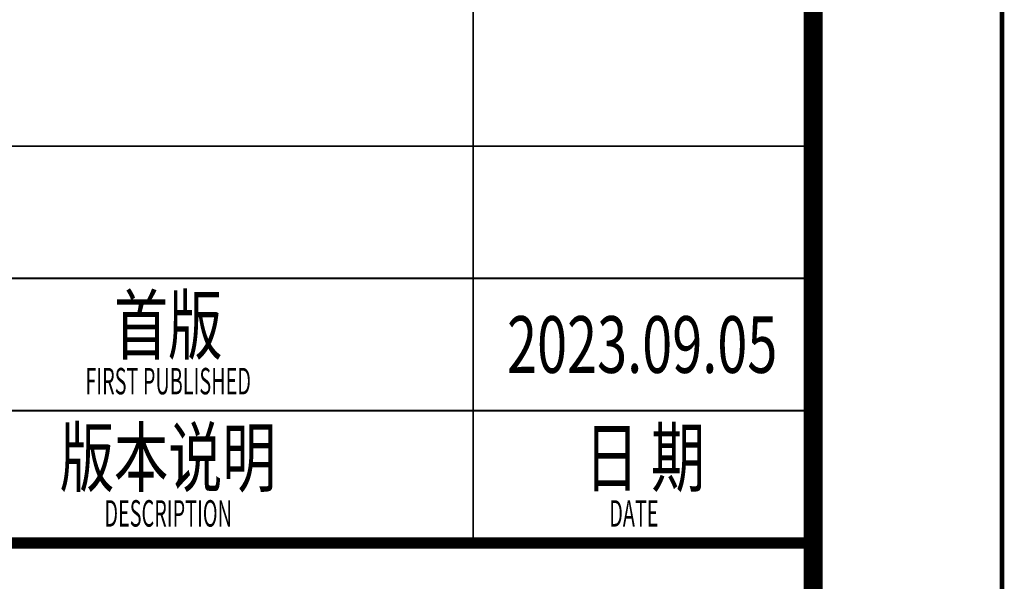
# Model space of a CAD drawing. Extents: x 1470474 to 1674752, y -101554 to 413870.
# Drawn here: x 1588669 to 1593882, y 149935 to 152907 of the extents above; entities that cross this region are included whole.
import ezdxf
from ezdxf.enums import TextEntityAlignment as Align

# ---------------------------------------------------------------- set-up
doc = ezdxf.new("R2010")
doc.units = 0
doc.header["$LTSCALE"] = 1000
doc.header["$MEASUREMENT"] = 0
doc.layers.add('_TSZ-FM-TEXT', color=4, linetype='Continuous')
doc.layers.add('图框图标', color=7, linetype='Continuous')
doc.styles.get("Standard").update_dxf_attribs({"font": 'JOHN', "width": 0.76, "bigfont": 'MARRY'})
doc.styles.add('TSZ-图签-细', font='tssdeng.shx', dxfattribs={"width": 0.7, "bigfont": 'hztxt.shx'})
doc.styles.add('图签标题3', font='arial.ttf', dxfattribs={"width": 0.7})

# ---------------------------------------------------------------- blocks, each defined once
blk = doc.blocks.new('20221106_TSZ_A1')
at = {"layer": '图框图标', "lineweight": 25, "const_width": 0.25}
blk.add_lwpolyline([(0.3, 594.125), (841.3, 594.125), (841.3, 0.125), (0.3, 0.125)], close=True, dxfattribs=at)
at = {"layer": '图框图标', "const_width": 1}
blk.add_lwpolyline([(25.3, 584.125), (831.3, 584.125), (831.3, 10.125), (25.3, 10.125)], close=True, dxfattribs=at)
at = {"layer": '图框图标', "color": 4}
for points, const_width in [([(761.3, 10.125), (831.3, 10.125), (831.3, 584.125), (761.3, 584.125)], 1), ([(761.3, 166.125), (831.3, 166.125), (831.3, 215.125), (761.3, 215.125)], 0.6), ([(761.3, 116.125), (831.3, 116.125), (831.3, 166.125), (761.3, 166.125)], 0.6)]:
    blk.add_lwpolyline(points, close=True, dxfattribs=dict(at, const_width=const_width))
at = {"layer": '图框图标', "const_width": 0.1}
for points in [[(813.3, 215.125), (813.3, 166.125)], [(761.3, 187.125), (831.3, 187.125)], [(761.3, 180.125), (831.3, 180.125)], [(761.3, 173.125), (831.3, 173.125)]]:
    blk.add_lwpolyline(points, dxfattribs=at)
at = {"layer": '_TSZ-FM-TEXT', "color": 7, "style": 'TSZ-图签-细', "width": 0.7, "flags": 1}
for tag, p in [('专业5会签', (7.8, 575.125)), ('专业6会签', (12.8, 575.125)), ('专业7会签', (17.8, 575.125)), ('专业8会签', (22.8, 575.125)), ('专业1会签', (7.8, 547.125)), ('专业2会签', (12.8, 547.125)), ('专业3会签', (17.8, 547.125)), ('专业4会签', (22.8, 547.125))]:
    blk.add_attdef(tag, text='', height=3, rotation=90, dxfattribs=at).set_placement(p, align=Align.MIDDLE_CENTER)
at = {"layer": '_TSZ-FM-TEXT', "color": 1, "lineweight": 30, "width": 0.7, "flags": 104}
blk.add_attdef('附注', text='', height=10, dxfattribs=at).set_placement((764.062, 569.847), align=Align.TOP_LEFT)
at = {"layer": '_TSZ-FM-TEXT', "color": 7, "style": 'TSZ-图签-细', "width": 0.7}
for tag, p in [('专业5', (7.8, 561.125)), ('专业6', (12.8, 561.125)), ('专业7', (17.8, 561.125)), ('专业8', (22.8, 561.125)), ('专业1', (7.8, 533.125)), ('专业2', (12.8, 533.125)), ('专业3', (17.8, 533.125)), ('专业4', (22.8, 533.125))]:
    blk.add_attdef(tag, text='', height=3, rotation=90, dxfattribs=at).set_placement(p, align=Align.MIDDLE_CENTER)
at = {"layer": '_TSZ-FM-TEXT'}
for tag, height, style, width, p in [('施工图审查机构名称', 4.5, 'TSZ-图签-细', 0.7, (796.3, 336.411)), ('施工图审查合格证书编号', 4.5, 'TSZ-图签-细', 0.7, (796.3, 320.411)), ('项目负责人', 4, 'TSZ-图签-细', 0.7, (790.3, 105.625)), ('专业负责人', 4, 'TSZ-图签-细', 0.7, (790.3, 98.625)), ('审定', 4, 'TSZ-图签-细', 0.7, (790.3, 91.625)), ('审核', 4, 'TSZ-图签-细', 0.7, (790.3, 84.625)), ('校对', 4, 'TSZ-图签-细', 0.7, (790.3, 77.625)), ('设计', 4, 'TSZ-图签-细', 0.7, (790.3, 70.625)), ('建设单位', 4, 'TSZ-图签-细', 0.7, (803.3, 63.625)), ('工程名称', 4, 'TSZ-图签-细', 0.7, (803.3, 56.625)), ('子项名称', 4, 'TSZ-图签-细', 0.7, (803.3, 49.625)), ('阶段', 4, 'TSZ-图签-细', 0.7, (826.3, 42.625)), ('专业', 4, 'TSZ-图签-细', 0.7, (826.3, 35.625)), ('比例', 4, 'TSZ-图签-细', 0.6, (826.3, 28.625)), ('页数', 3, '图签标题3', 0.6, (817.374, 22.583)), ('页第', 3, '图签标题3', 0.6, (827.225, 22.583)), ('图号', 3, 'TSZ-图签-细', 0.7, (803.3, 14.125))]:
    blk.add_attdef(tag, text='', height=height, dxfattribs=dict(at, style=style, width=width)).set_placement(p, align=Align.MIDDLE_CENTER)
at = {"layer": '_TSZ-FM-TEXT', "style": 'TSZ-图签-细', "width": 0.7, "flags": 1}
for tag, p in [('注册专用章', (796.3, 290.125)), ('出图专用章', (796.3, 240.125))]:
    blk.add_attdef(tag, text='', height=3, dxfattribs=at).set_placement(p, align=Align.MIDDLE_CENTER)
at = {"layer": '_TSZ-FM-TEXT', "color": 7, "style": '图签标题3', "width": 0.7}
for tag, p in [('版次5', (770.281, 211.625)), ('版5说明', (797.465, 211.625)), ('版5日期', (822.252, 211.521)), ('版次4', (770.281, 204.625)), ('版4说明', (797.465, 204.625)), ('版4日期', (822.252, 204.521)), ('版次3', (770.281, 197.625)), ('版3说明', (797.465, 197.625)), ('版3日期', (822.252, 197.521)), ('版次2', (770.281, 190.625)), ('版2说明', (797.465, 190.625)), ('版2日期', (822.252, 190.521)), ('版次1', (770.281, 183.625)), ('版1说明', (797.465, 183.625)), ('版1日期', (822.252, 183.521)), ('版次', (770.281, 176.625)), ('日期', (822.252, 176.625))]:
    blk.add_attdef(tag, text='', height=3, dxfattribs=at).set_placement(p, align=Align.MIDDLE_CENTER)
at = {"layer": '_TSZ-FM-TEXT', "lineweight": 30, "width": 0.7, "flags": 104}
blk.add_attdef('图名', text='', height=4, dxfattribs=at).set_placement((793.8, 32.125), align=Align.MIDDLE_CENTER)
at = {"layer": '图框图标', "style": '图签标题3'}
for s, height, width, p in [('首版', 3, 0.7, (797.151, 176.145)), ('FIRST PUBLISHED', 1.4, 0.55, (797.151, 173.987)), ('版本说明', 3, 0.7, (797.151, 169.145)), ('日 期', 3, 0.7, (822.393, 169.145)), ('DESCRIPTION', 1.4, 0.55, (797.151, 166.987)), ('DATE', 1.4, 0.55, (821.809, 166.987))]:
    blk.add_text(s, height=height, dxfattribs=dict(at, width=width)).set_placement(p, align=Align.CENTER)

msp = doc.modelspace()

# ---------------------------------------------------------------- block references
ref = msp.add_blockref('20221106_TSZ_A1', (1509739.7, 133525.5), dxfattribs=dict(xscale=100, yscale=100, zscale=100))
ref.add_attrib('日期', '2023.09.05', dxfattribs={"layer": '_TSZ-FM-TEXT', "color": 7, "height": 300, "style": '图签标题3', "width": 0.7}).set_placement((1591964.9, 151188), align=Align.MIDDLE_CENTER)

doc.saveas('drawing.dxf')
